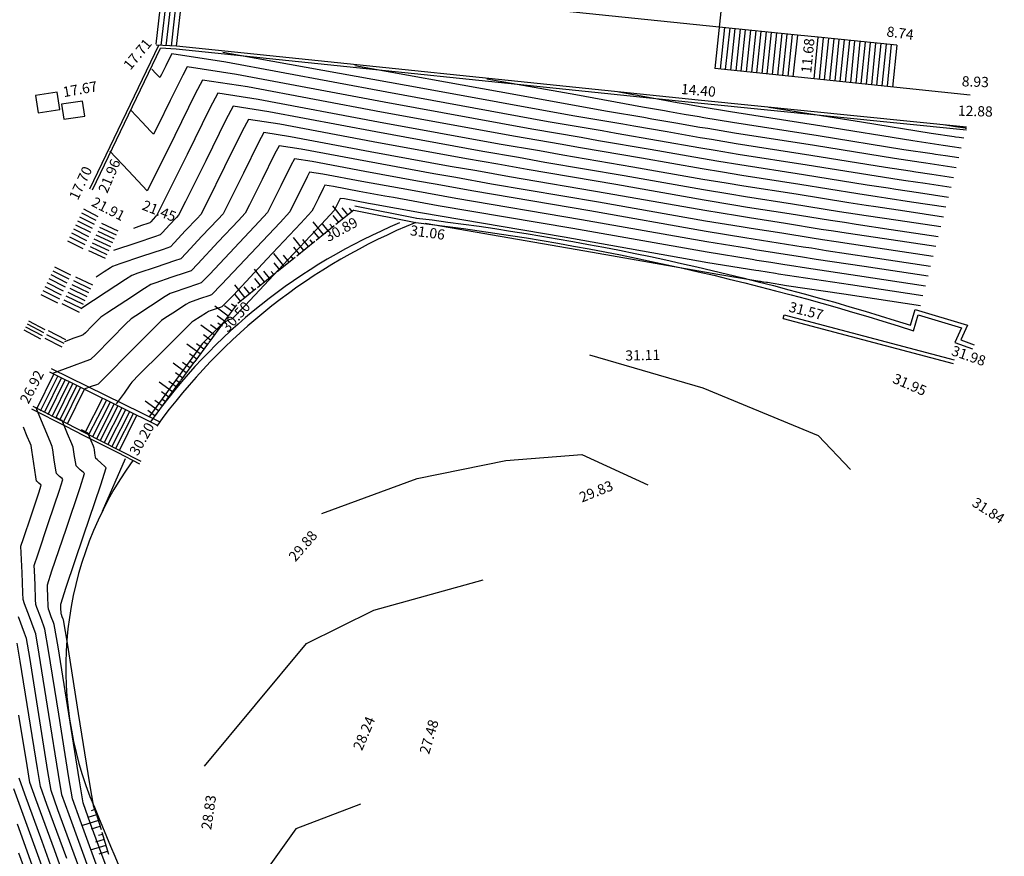
# Model space of a CAD drawing. Units: feet. Extents: x 546848 to 547528, y 4796596 to 4797622.
# Drawn here: x 547168 to 547236, y 4796929 to 4796987 of the extents above; entities that cross this region are included whole.
import ezdxf

# ---------------------------------------------------------------- set-up
doc = ezdxf.new("R2010")
doc.units = ezdxf.units.FT
doc.header["$MEASUREMENT"] = 0
doc.layers.get('0').update_dxf_attribs({"linetype": 'CONTINUOUS'})
doc.layers.add('700', color=7, linetype='CONTINUOUS')
doc.styles.add('ROMANS', font='times.ttf')

# ---------------------------------------------------------------- blocks, each defined once
blk = doc.blocks.new('SW')
for points in [[(0, -0.0003), (0.125, -0.0003)], [(0.0129, -0.0003), (0.0129, -0.0226)], [(0.0423, -0.0003), (0.0423, -0.049)], [(0.0754, -0.0003), (0.0754, -0.0891)], [(0.1075, -0.0488), (0.1075, -0.0003)]]:
    blk.add_lwpolyline(points)

msp = doc.modelspace()

# ---------------------------------------------------------------- linework, layer by layer
at = {"layer": '700'}
for p, q in [((547177.387, 4796984.912), (547177.816, 4796988.668)), ((547177.727, 4796984.822), (547178.161, 4796988.628)), ((547178.074, 4796984.8), (547178.506, 4796988.589)), ((547178.421, 4796984.777), (547178.852, 4796988.55)), ((547178.768, 4796984.755), (547179.197, 4796988.51)), ((547215.977, 4796986.06), (547195.763, 4796988.158)), ((547216.091, 4796987.144), (547215.681, 4796983.235)), ((547216.336, 4796986.044), (547216.038, 4796983.198)), ((547216.693, 4796986.006), (547216.395, 4796983.16)), ((547217.05, 4796985.969), (547216.752, 4796983.123)), ((547217.407, 4796985.932), (547217.109, 4796983.086)), ((547217.764, 4796985.894), (547217.465, 4796983.048)), ((547218.12, 4796985.857), (547217.822, 4796983.011)), ((547218.477, 4796985.82), (547218.179, 4796982.974)), ((547218.834, 4796985.782), (547218.536, 4796982.936)), ((547219.191, 4796985.745), (547218.892, 4796982.899)), ((547219.547, 4796985.707), (547219.249, 4796982.861)), ((547219.904, 4796985.67), (547219.606, 4796982.824)), ((547220.261, 4796985.633), (547219.963, 4796982.787)), ((547220.618, 4796985.595), (547220.319, 4796982.749)), ((547220.974, 4796985.558), (547220.676, 4796982.712)), ((547221.331, 4796985.52), (547221.033, 4796982.674)), ((547222.481, 4796982.523), (547222.769, 4796985.375)), ((547222.84, 4796982.487), (547223.128, 4796985.339)), ((547223.199, 4796982.45), (547223.487, 4796985.303)), ((547223.558, 4796982.414), (547223.846, 4796985.267)), ((547223.917, 4796982.378), (547224.205, 4796985.231)), ((547224.276, 4796982.342), (547224.564, 4796985.194)), ((547172.831, 4796974.993), (547177.561, 4796984.833)), ((547173.011, 4796974.907), (547177.683, 4796984.625)), ((547178.768, 4796984.755), (547177.381, 4796984.844)), ((547178.755, 4796984.555), (547177.683, 4796984.625)), ((547214.502, 4796980.857), (547178.748, 4796984.556)), ((547214.523, 4796981.056), (547178.768, 4796984.755)), ((547224.635, 4796982.306), (547224.922, 4796985.158)), ((547224.994, 4796982.269), (547225.281, 4796985.122)), ((547225.353, 4796982.233), (547225.64, 4796985.086)), ((547225.712, 4796982.197), (547225.999, 4796985.05)), ((547226.07, 4796982.161), (547226.358, 4796985.013)), ((547226.429, 4796982.125), (547226.717, 4796984.977)), ((547226.788, 4796982.088), (547227.076, 4796984.941)), ((547227.147, 4796982.052), (547227.435, 4796984.905)), ((547227.506, 4796982.016), (547227.794, 4796984.869)), ((547228.153, 4796984.833), (547227.852, 4796981.96)), ((547178.343, 4796984.044, 19), (547178.041, 4796983.428, 19)), ((547178.45, 4796984.246, 19), (547178.343, 4796984.044, 19)), ((547182.153, 4796983.676, 19), (547178.45, 4796984.246, 19)), ((547177.357, 4796982.902, 19), (547177.082, 4796983.194, 19)), ((547178.041, 4796983.428, 19), (547177.738, 4796982.812, 19)), ((547179.5, 4796983.345, 20), (547179.198, 4796982.775, 20)), ((547182.892, 4796982.823, 20), (547179.5, 4796983.345, 20)), ((547193.196, 4796981.601, 19), (547182.153, 4796983.676, 19)), ((547177.561, 4796982.681, 19), (547177.357, 4796982.902, 19)), ((547177.632, 4796982.61, 19), (547177.561, 4796982.681, 19)), ((547177.738, 4796982.812, 19), (547177.632, 4796982.61, 19)), ((547179.198, 4796982.775, 20), (547178.347, 4796981.039, 20)), ((547193.006, 4796980.922, 20), (547182.892, 4796982.823, 20)), ((547180.55, 4796982.443, 21), (547180.052, 4796981.507, 21)), ((547183.63, 4796981.969, 21), (547180.55, 4796982.443, 21)), ((547192.816, 4796980.243, 21), (547183.63, 4796981.969, 21)), ((547170.591, 4796981.615), (547169.109, 4796981.383)), ((547169.109, 4796981.383), (547169.295, 4796980.195)), ((547170.777, 4796980.427), (547170.591, 4796981.615)), ((547180.052, 4796981.507, 21), (547178.653, 4796978.65, 21)), ((547181.6, 4796981.542, 22), (547181.049, 4796980.504, 22)), ((547184.369, 4796981.116, 22), (547181.6, 4796981.542, 22)), ((547192.626, 4796979.564, 22), (547184.369, 4796981.116, 22)), ((547204.249, 4796979.579, 19), (547193.196, 4796981.601, 19)), ((547172.332, 4796981.001), (547170.896, 4796980.798)), ((547170.896, 4796980.798), (547171.042, 4796979.758)), ((547172.478, 4796979.961), (547172.332, 4796981.001)), ((547178.347, 4796981.039, 20), (547177.493, 4796979.304, 20)), ((547181.049, 4796980.504, 22), (547179.498, 4796977.339, 22)), ((547182.65, 4796980.641, 23), (547182.161, 4796979.72, 23)), ((547185.107, 4796980.262, 23), (547182.65, 4796980.641, 23)), ((547203.13, 4796979.07, 20), (547193.006, 4796980.922, 20)), ((547232.918, 4796979.008), (547214.502, 4796980.857)), ((547232.938, 4796979.207), (547214.523, 4796981.056)), ((547169.295, 4796980.195), (547170.777, 4796980.427)), ((547171.042, 4796979.758), (547172.478, 4796979.961)), ((547176.419, 4796979.557, 20), (547175.644, 4796980.381, 20)), ((547192.436, 4796978.885, 23), (547185.107, 4796980.262, 23)), ((547202.01, 4796978.562, 21), (547192.816, 4796980.243, 21)), ((547176.996, 4796978.935, 20), (547176.419, 4796979.557, 20)), ((547177.493, 4796979.304, 20), (547177.193, 4796978.733, 20)), ((547182.161, 4796979.72, 23), (547180.784, 4796976.911, 23)), ((547183.7, 4796979.739, 24), (547183.273, 4796978.935, 24)), ((547185.846, 4796979.409, 24), (547183.7, 4796979.739, 24)), ((547192.245, 4796978.207, 24), (547185.846, 4796979.409, 24)), ((547200.89, 4796978.053, 22), (547192.626, 4796979.564, 22)), ((547207.943, 4796978.956, 19), (547204.249, 4796979.579, 19)), ((547177.193, 4796978.733, 20), (547176.996, 4796978.935, 20)), ((547178.653, 4796978.65, 21), (547177.249, 4796975.795, 21)), ((547183.273, 4796978.935, 24), (547182.071, 4796976.482, 24)), ((547184.75, 4796978.838, 25), (547184.385, 4796978.15, 25)), ((547186.585, 4796978.555, 25), (547184.75, 4796978.838, 25)), ((547192.055, 4796977.528, 25), (547186.585, 4796978.555, 25)), ((547199.77, 4796977.544, 23), (547192.436, 4796978.885, 23)), ((547205.082, 4796978.043, 21), (547202.01, 4796978.562, 21)), ((547206.512, 4796978.5, 20), (547203.13, 4796979.07, 20)), ((547207.69, 4796978.283, 20), (547206.512, 4796978.5, 20)), ((547208.91, 4796978.778, 19), (547207.943, 4796978.956, 19)), ((547211.819, 4796978.285, 19), (547208.91, 4796978.778, 19)), ((547184.385, 4796978.15, 25), (547183.357, 4796976.053, 25)), ((547185.8, 4796977.936, 26), (547185.497, 4796977.366, 26)), ((547187.323, 4796977.702, 26), (547185.8, 4796977.936, 26)), ((547198.65, 4796977.035, 24), (547192.245, 4796978.207, 24)), ((547203.651, 4796977.587, 22), (547200.89, 4796978.053, 22)), ((547206.47, 4796977.788, 21), (547205.082, 4796978.043, 21)), ((547210.643, 4796977.081, 21), (547206.47, 4796977.788, 21)), ((547211.231, 4796977.683, 20), (547207.69, 4796978.283, 20)), ((547214.724, 4796977.772, 19), (547211.819, 4796978.285, 19)), ((547215.694, 4796977.615, 19), (547214.724, 4796977.772, 19)), ((547175.481, 4796976.212, 21), (547174.207, 4796977.567, 21)), ((547179.498, 4796977.339, 22), (547177.931, 4796974.182, 22)), ((547185.497, 4796977.366, 26), (547184.644, 4796975.625, 26)), ((547191.865, 4796976.849, 26), (547187.323, 4796977.702, 26)), ((547197.531, 4796976.526, 25), (547192.055, 4796977.528, 25)), ((547202.221, 4796977.13, 23), (547199.77, 4796977.544, 23)), ((547204.029, 4796976.798, 23), (547202.221, 4796977.13, 23)), ((547205.249, 4796977.293, 22), (547203.651, 4796977.587, 22)), ((547210.055, 4796976.479, 22), (547205.249, 4796977.293, 22)), ((547214.811, 4796976.345, 21), (547210.643, 4796977.081, 21)), ((547214.767, 4796977.059, 20), (547211.231, 4796977.683, 20)), ((547217.27, 4796977.348, 19), (547215.694, 4796977.615, 19)), ((547222.009, 4796976.612, 19), (547217.27, 4796977.348, 19)), ((547180.784, 4796976.911, 23), (547179.394, 4796974.109, 23)), ((547182.071, 4796976.482, 24), (547180.856, 4796974.035, 24)), ((547186.609, 4796976.581, 27), (547185.93, 4796975.196, 27)), ((547186.85, 4796977.035, 27), (547186.609, 4796976.581, 27)), ((547188.062, 4796976.849, 27), (547186.85, 4796977.035, 27)), ((547191.675, 4796976.17, 27), (547188.062, 4796976.849, 27)), ((547196.411, 4796976.017, 26), (547191.865, 4796976.849, 26)), ((547199.36, 4796976.217, 25), (547197.531, 4796976.526, 25)), ((547200.791, 4796976.674, 24), (547198.65, 4796977.035, 24)), ((547202.809, 4796976.303, 24), (547200.791, 4796976.674, 24)), ((547209.467, 4796975.876, 23), (547204.029, 4796976.798, 23)), ((547214.855, 4796975.631, 22), (547210.055, 4796976.479, 22)), ((547215.949, 4796976.867, 20), (547214.767, 4796977.059, 20)), ((547217.399, 4796976.621, 20), (547215.949, 4796976.867, 20)), ((547221.759, 4796975.944, 20), (547217.399, 4796976.621, 20)), ((547226.742, 4796975.843, 19), (547222.009, 4796976.612, 19)), ((547176.43, 4796975.189, 21), (547175.481, 4796976.212, 21)), ((547177.249, 4796975.795, 21), (547176.755, 4796974.857, 21)), ((547183.357, 4796976.053, 25), (547182.319, 4796973.962, 25)), ((547187.721, 4796975.796, 28), (547187.217, 4796974.767, 28)), ((547187.9, 4796976.134, 28), (547187.721, 4796975.796, 28)), ((547188.8, 4796975.995, 28), (547187.9, 4796976.134, 28)), ((547191.485, 4796975.491, 28), (547188.8, 4796975.995, 28)), ((547195.291, 4796975.508, 27), (547191.675, 4796976.17, 27)), ((547197.93, 4796975.761, 26), (547196.411, 4796976.017, 26)), ((547200.369, 4796975.313, 26), (547197.93, 4796975.761, 26)), ((547201.589, 4796975.808, 25), (547199.36, 4796976.217, 25)), ((547208.291, 4796974.672, 25), (547201.589, 4796975.808, 25)), ((547208.879, 4796975.274, 24), (547202.809, 4796976.303, 24)), ((547214.899, 4796974.917, 23), (547209.467, 4796975.876, 23)), ((547216.204, 4796976.119, 21), (547214.811, 4796976.345, 21)), ((547217.528, 4796975.894, 21), (547216.204, 4796976.119, 21)), ((547221.51, 4796975.276, 21), (547217.528, 4796975.894, 21)), ((547226.114, 4796975.237, 20), (547221.759, 4796975.944, 20)), ((547228.323, 4796975.609, 19), (547226.742, 4796975.843, 19)), ((547176.755, 4796974.857, 21), (547176.43, 4796975.189, 21)), ((547184.644, 4796975.625, 26), (547183.782, 4796973.888, 26)), ((547185.93, 4796975.196, 27), (547185.245, 4796973.815, 27)), ((547188.95, 4796975.232, 29), (547188.833, 4796975.012, 29)), ((547189.539, 4796975.142, 29), (547188.95, 4796975.232, 29)), ((547191.294, 4796974.812, 29), (547189.539, 4796975.142, 29)), ((547194.171, 4796974.999, 28), (547191.485, 4796975.491, 28)), ((547196.499, 4796975.304, 27), (547195.291, 4796975.508, 27)), ((547199.149, 4796974.818, 27), (547196.499, 4796975.304, 27)), ((547207.704, 4796974.069, 26), (547200.369, 4796975.313, 26)), ((547214.942, 4796974.203, 24), (547208.879, 4796975.274, 24)), ((547216.459, 4796975.37, 22), (547214.855, 4796975.631, 22)), ((547217.657, 4796975.167, 22), (547216.459, 4796975.37, 22)), ((547221.26, 4796974.608, 22), (547217.657, 4796975.167, 22)), ((547225.487, 4796974.63, 21), (547221.51, 4796975.276, 21)), ((547227.569, 4796975.021, 20), (547226.114, 4796975.237, 20)), ((547228.766, 4796975.537, 19), (547228.323, 4796975.609, 19)), ((547230.095, 4796975.341, 19), (547228.766, 4796975.537, 19)), ((547231.867, 4796975.073, 19), (547230.095, 4796975.341, 19)), ((547187.217, 4796974.767, 28), (547186.708, 4796973.741, 28)), ((547188.833, 4796975.012, 29), (547188.503, 4796974.339, 29)), ((547193.051, 4796974.49, 29), (547191.294, 4796974.812, 29)), ((547193.638, 4796974.391, 29), (547193.051, 4796974.49, 29)), ((547196.708, 4796973.827, 29), (547193.638, 4796974.391, 29)), ((547195.069, 4796974.848, 28), (547194.171, 4796974.999, 28)), ((547197.928, 4796974.323, 28), (547195.069, 4796974.848, 28)), ((547207.116, 4796973.467, 27), (547199.149, 4796974.818, 27)), ((547214.986, 4796973.489, 25), (547208.291, 4796974.672, 25)), ((547216.713, 4796974.622, 23), (547214.899, 4796974.917, 23)), ((547217.786, 4796974.441, 23), (547216.713, 4796974.622, 23)), ((547221.01, 4796973.94, 23), (547217.786, 4796974.441, 23)), ((547224.859, 4796974.024, 22), (547221.26, 4796974.608, 22)), ((547226.815, 4796974.433, 21), (547225.487, 4796974.63, 21)), ((547227.402, 4796974.338, 21), (547226.815, 4796974.433, 21)), ((547228.084, 4796974.938, 20), (547227.569, 4796975.021, 20)), ((547229.631, 4796974.709, 20), (547228.084, 4796974.938, 20)), ((547231.692, 4796974.397, 20), (547229.631, 4796974.709, 20)), ((547177.931, 4796974.182, 22), (547177.395, 4796973.136, 22)), ((547179.394, 4796974.109, 23), (547178.918, 4796973.181, 23)), ((547180.856, 4796974.035, 24), (547180.441, 4796973.225, 24)), ((547182.319, 4796973.962, 25), (547181.964, 4796973.269, 25)), ((547183.782, 4796973.888, 26), (547183.487, 4796973.313, 26)), ((547185.245, 4796973.815, 27), (547185.01, 4796973.357, 27)), ((547186.708, 4796973.741, 28), (547186.533, 4796973.401, 28)), ((547188.503, 4796974.339, 29), (547188.17, 4796973.668, 29)), ((547189.79, 4796973.91, 30), (547189.633, 4796973.594, 30)), ((547189.945, 4796974.227, 30), (547189.79, 4796973.91, 30)), ((547190, 4796974.331, 30), (547189.945, 4796974.227, 30)), ((547190.278, 4796974.288, 30), (547190, 4796974.331, 30)), ((547191.104, 4796974.133, 30), (547190.278, 4796974.288, 30)), ((547191.932, 4796973.982, 30), (547191.104, 4796974.133, 30)), ((547192.208, 4796973.935, 30), (547191.932, 4796973.982, 30)), ((547195.488, 4796973.332, 30), (547192.208, 4796973.935, 30)), ((547205.94, 4796972.263, 29), (547196.708, 4796973.827, 29)), ((547206.528, 4796972.865, 28), (547197.928, 4796974.323, 28)), ((547215.03, 4796972.776, 26), (547207.704, 4796974.069, 26)), ((547216.968, 4796973.874, 24), (547214.942, 4796974.203, 24)), ((547217.915, 4796973.714, 24), (547216.968, 4796973.874, 24)), ((547220.761, 4796973.272, 24), (547217.915, 4796973.714, 24)), ((547224.231, 4796973.417, 23), (547221.01, 4796973.94, 23)), ((547226.061, 4796973.845, 22), (547224.859, 4796974.024, 22)), ((547226.72, 4796973.739, 22), (547226.061, 4796973.845, 22)), ((547228.702, 4796973.446, 22), (547226.72, 4796973.739, 22)), ((547229.166, 4796974.078, 21), (547227.402, 4796974.338, 21)), ((547231.517, 4796973.722, 21), (547229.166, 4796974.078, 21)), ((547173.146, 4796972.535), (547172.14, 4796973.036)), ((547173.275, 4796972.812), (547172.276, 4796973.309)), ((547173.396, 4796973.071), (547172.409, 4796973.584)), ((547177.34, 4796973.076, 22), (547177.171, 4796972.898, 22)), ((547177.395, 4796973.136, 22), (547177.34, 4796973.076, 22)), ((547178.918, 4796973.181, 23), (547178.762, 4796973.011, 23)), ((547180.441, 4796973.225, 24), (547180.183, 4796972.946, 24)), ((547181.964, 4796973.269, 25), (547181.605, 4796972.88, 25)), ((547183.487, 4796973.313, 26), (547183.027, 4796972.815, 26)), ((547185.01, 4796973.357, 27), (547184.449, 4796972.75, 27)), ((547186.533, 4796973.401, 28), (547185.871, 4796972.684, 28)), ((547188.056, 4796973.445, 29), (547187.292, 4796972.619, 29)), ((547188.17, 4796973.668, 29), (547188.056, 4796973.445, 29)), ((547189.579, 4796973.489, 30), (547188.714, 4796972.554, 30)), ((547189.633, 4796973.594, 30), (547189.579, 4796973.489, 30)), ((547205.352, 4796971.66, 30), (547195.488, 4796973.332, 30)), ((547215.073, 4796972.062, 27), (547207.116, 4796973.467, 27)), ((547217.223, 4796973.126, 25), (547214.986, 4796973.489, 25)), ((547218.043, 4796972.987, 25), (547217.223, 4796973.126, 25)), ((547223.604, 4796972.81, 24), (547220.761, 4796973.272, 24)), ((547225.307, 4796973.257, 23), (547224.231, 4796973.417, 23)), ((547226.039, 4796973.139, 23), (547225.307, 4796973.257, 23)), ((547228.237, 4796972.814, 23), (547226.039, 4796973.139, 23)), ((547231.342, 4796973.046, 22), (547228.702, 4796973.446, 22)), ((547172.888, 4796971.981), (547171.868, 4796972.489)), ((547173.017, 4796972.258), (547172.004, 4796972.762)), ((547173.497, 4796972.355), (547174.628, 4796971.828)), ((547173.625, 4796972.62), (547174.753, 4796972.096)), ((547176.38, 4796972.467, 22), (547175.814, 4796972.274, 22)), ((547176.805, 4796972.609, 22), (547176.38, 4796972.467, 22)), ((547176.946, 4796972.659, 22), (547176.805, 4796972.609, 22)), ((547177.003, 4796972.718, 22), (547176.946, 4796972.659, 22)), ((547177.171, 4796972.898, 22), (547177.003, 4796972.718, 22)), ((547178.285, 4796972.508, 23), (547177.812, 4796972.001, 23)), ((547178.762, 4796973.011, 23), (547178.285, 4796972.508, 23)), ((547180.183, 4796972.946, 24), (547179.399, 4796972.118, 24)), ((547181.605, 4796972.88, 25), (547180.513, 4796971.729, 25)), ((547183.027, 4796972.815, 26), (547181.627, 4796971.339, 26)), ((547184.449, 4796972.75, 27), (547182.741, 4796970.949, 27)), ((547185.871, 4796972.684, 28), (547183.856, 4796970.56, 28)), ((547187.292, 4796972.619, 29), (547184.97, 4796970.17, 29)), ((547188.714, 4796972.554, 30), (547186.084, 4796969.78, 30)), ((547215.117, 4796971.348, 28), (547206.528, 4796972.865, 28)), ((547217.477, 4796972.378, 26), (547215.03, 4796972.776, 26)), ((547218.172, 4796972.26, 26), (547217.477, 4796972.378, 26)), ((547220.511, 4796972.604, 25), (547218.043, 4796972.987, 25)), ((547222.976, 4796972.204, 25), (547220.511, 4796972.604, 25)), ((547224.553, 4796972.67, 24), (547223.604, 4796972.81, 24)), ((547225.357, 4796972.539, 24), (547224.553, 4796972.67, 24)), ((547227.773, 4796972.182, 24), (547225.357, 4796972.539, 24)), ((547231.167, 4796972.371, 23), (547228.237, 4796972.814, 23)), ((547172.501, 4796971.15), (547171.46, 4796971.668)), ((547172.63, 4796971.427), (547171.596, 4796971.942)), ((547172.759, 4796971.704), (547171.732, 4796972.215)), ((547173.242, 4796971.823), (547174.379, 4796971.294)), ((547173.37, 4796972.089), (547174.504, 4796971.561)), ((547177.255, 4796971.693, 23), (547176.056, 4796971.293, 23)), ((547177.651, 4796971.836, 23), (547177.255, 4796971.693, 23)), ((547177.812, 4796972.001, 23), (547177.651, 4796971.836, 23)), ((547179.399, 4796972.118, 24), (547178.622, 4796971.284, 24)), ((547180.513, 4796971.729, 25), (547179.431, 4796970.567, 25)), ((547215.161, 4796970.634, 29), (547205.94, 4796972.263, 29)), ((547217.732, 4796971.63, 27), (547215.073, 4796972.062, 27)), ((547220.261, 4796971.936, 26), (547218.172, 4796972.26, 26)), ((547222.348, 4796971.597, 26), (547220.261, 4796971.936, 26)), ((547223.799, 4796972.082, 25), (547222.976, 4796972.204, 25)), ((547224.675, 4796971.94, 25), (547223.799, 4796972.082, 25)), ((547227.308, 4796971.551, 25), (547224.675, 4796971.94, 25)), ((547230.992, 4796971.695, 24), (547227.773, 4796972.182, 24)), ((547172.372, 4796970.873), (547171.324, 4796971.395)), ((547172.859, 4796971.026), (547174.006, 4796970.492)), ((547172.987, 4796971.291), (547174.131, 4796970.759)), ((547173.114, 4796971.557), (547174.255, 4796971.026)), ((547176.056, 4796971.293, 23), (547174.461, 4796970.75, 23)), ((547178.356, 4796971.012, 24), (547177.863, 4796970.835, 24)), ((547178.622, 4796971.284, 24), (547178.356, 4796971.012, 24)), ((547181.627, 4796971.339, 26), (547180.241, 4796969.85, 26)), ((547215.204, 4796969.92, 30), (547205.352, 4796971.66, 30)), ((547217.987, 4796970.882, 28), (547215.117, 4796971.348, 28)), ((547218.301, 4796971.534, 27), (547217.732, 4796971.63, 27)), ((547220.012, 4796971.268, 27), (547218.301, 4796971.534, 27)), ((547221.721, 4796970.99, 27), (547220.012, 4796971.268, 27)), ((547222.291, 4796970.906, 27), (547221.721, 4796970.99, 27)), ((547223.045, 4796971.494, 26), (547222.348, 4796971.597, 26)), ((547223.994, 4796971.34, 26), (547223.045, 4796971.494, 26)), ((547226.844, 4796970.919, 26), (547223.994, 4796971.34, 26)), ((547230.817, 4796971.02, 25), (547227.308, 4796971.551, 25)), ((547172.731, 4796970.76), (547173.882, 4796970.225)), ((547176.373, 4796970.337, 24), (547174.883, 4796969.835, 24)), ((547177.863, 4796970.835, 24), (547176.373, 4796970.337, 24)), ((547179.431, 4796970.567, 25), (547179.062, 4796970.189, 25)), ((547182.741, 4796970.949, 27), (547181.05, 4796969.133, 27)), ((547183.856, 4796970.56, 28), (547181.86, 4796968.417, 28)), ((547218.242, 4796970.134, 29), (547215.161, 4796970.634, 29)), ((547218.43, 4796970.807, 28), (547217.987, 4796970.882, 28)), ((547219.762, 4796970.6, 28), (547218.43, 4796970.807, 28)), ((547221.093, 4796970.384, 28), (547219.762, 4796970.6, 28)), ((547221.537, 4796970.318, 28), (547221.093, 4796970.384, 28)), ((547222.63, 4796970.141, 28), (547221.537, 4796970.318, 28)), ((547223.312, 4796970.741, 27), (547222.291, 4796970.906, 27)), ((547226.379, 4796970.287, 27), (547223.312, 4796970.741, 27)), ((547230.642, 4796970.344, 26), (547226.844, 4796970.919, 26)), ((547174.389, 4796969.662, 24), (547174.247, 4796969.571, 24)), ((547174.883, 4796969.835, 24), (547174.389, 4796969.662, 24)), ((547178.645, 4796970.038, 25), (547177.383, 4796969.617, 25)), ((547179.062, 4796970.189, 25), (547178.645, 4796970.038, 25)), ((547180.241, 4796969.85, 26), (547179.767, 4796969.365, 26)), ((547184.97, 4796970.17, 29), (547182.669, 4796967.7, 29)), ((547186.084, 4796969.78, 30), (547183.479, 4796966.983, 30)), ((547218.496, 4796969.386, 30), (547215.204, 4796969.92, 30)), ((547218.559, 4796970.08, 29), (547218.242, 4796970.134, 29)), ((547219.513, 4796969.932, 29), (547218.559, 4796970.08, 29)), ((547220.465, 4796969.777, 29), (547219.513, 4796969.932, 29)), ((547220.784, 4796969.73, 29), (547220.465, 4796969.777, 29)), ((547221.948, 4796969.541, 29), (547220.784, 4796969.73, 29)), ((547225.915, 4796969.656, 28), (547222.63, 4796970.141, 28)), ((547230.292, 4796968.993, 28), (547225.915, 4796969.656, 28)), ((547230.467, 4796969.669, 27), (547226.379, 4796970.287, 27)), ((547171.279, 4796968.526), (547170.171, 4796969.077)), ((547171.407, 4796968.8), (547170.306, 4796969.347)), ((547171.534, 4796969.074), (547170.44, 4796969.618)), ((547173.823, 4796969.292, 24), (547173.257, 4796968.922, 24)), ((547174.247, 4796969.571, 24), (547173.823, 4796969.292, 24)), ((547175.705, 4796969.046, 25), (547175.266, 4796968.765, 25)), ((547176.123, 4796969.193, 25), (547175.705, 4796969.046, 25)), ((547177.383, 4796969.617, 25), (547176.123, 4796969.193, 25)), ((547179.426, 4796969.242, 26), (547178.394, 4796968.898, 26)), ((547179.767, 4796969.365, 26), (547179.426, 4796969.242, 26)), ((547181.05, 4796969.133, 27), (547180.472, 4796968.542, 27)), ((547218.688, 4796969.353, 30), (547218.496, 4796969.386, 30)), ((547219.263, 4796969.264, 30), (547218.688, 4796969.353, 30)), ((547219.838, 4796969.171, 30), (547219.263, 4796969.264, 30)), ((547220.03, 4796969.142, 30), (547219.838, 4796969.171, 30)), ((547221.267, 4796968.942, 30), (547220.03, 4796969.142, 30)), ((547225.45, 4796969.024, 29), (547221.948, 4796969.541, 29)), ((547230.117, 4796968.318, 29), (547225.45, 4796969.024, 29)), ((547171.024, 4796967.978), (547169.902, 4796968.535)), ((547171.151, 4796968.252), (547170.037, 4796968.806)), ((547171.585, 4796968.432), (547172.749, 4796967.87)), ((547171.721, 4796968.695), (547172.877, 4796968.136)), ((547171.856, 4796968.958), (547173.006, 4796968.402)), ((547175.266, 4796968.765, 25), (547173.96, 4796967.906, 25)), ((547177.02, 4796968.43, 26), (547176.587, 4796968.153, 26)), ((547177.363, 4796968.55, 26), (547177.02, 4796968.43, 26)), ((547178.394, 4796968.898, 26), (547177.363, 4796968.55, 26)), ((547180.207, 4796968.446, 27), (547179.404, 4796968.178, 27)), ((547180.472, 4796968.542, 27), (547180.207, 4796968.446, 27)), ((547181.86, 4796968.417, 28), (547181.178, 4796967.718, 28)), ((547224.986, 4796968.392, 30), (547221.267, 4796968.942, 30)), ((547229.942, 4796967.642, 30), (547224.986, 4796968.392, 30)), ((547170.641, 4796967.156), (547169.499, 4796967.724)), ((547170.769, 4796967.43), (547169.633, 4796967.994)), ((547170.896, 4796967.704), (547169.768, 4796968.265)), ((547171.177, 4796967.643), (547172.362, 4796967.07)), ((547171.313, 4796967.906), (547172.491, 4796967.337)), ((547171.449, 4796968.169), (547172.62, 4796967.603)), ((547173.96, 4796967.906, 25), (547172.216, 4796966.767, 25)), ((547176.587, 4796968.153, 26), (547175.299, 4796967.306, 26)), ((547178.336, 4796967.814, 27), (547177.999, 4796967.599, 27)), ((547178.602, 4796967.908, 27), (547178.336, 4796967.814, 27)), ((547179.404, 4796968.178, 27), (547178.602, 4796967.908, 27)), ((547180.988, 4796967.65, 28), (547180.415, 4796967.458, 28)), ((547181.178, 4796967.718, 28), (547180.988, 4796967.65, 28)), ((547182.669, 4796967.7, 29), (547181.883, 4796966.895, 29)), ((547170.906, 4796967.117), (547172.105, 4796966.537)), ((547171.042, 4796967.38), (547172.234, 4796966.804)), ((547175.299, 4796967.306, 26), (547174.006, 4796966.467, 26)), ((547176.997, 4796966.94, 27), (547175.991, 4796966.287, 27)), ((547177.999, 4796967.599, 27), (547176.997, 4796966.94, 27)), ((547179.411, 4796967.045, 28), (547178.696, 4796966.574, 28)), ((547179.652, 4796967.199, 28), (547179.411, 4796967.045, 28)), ((547179.842, 4796967.265, 28), (547179.652, 4796967.199, 28)), ((547180.415, 4796967.458, 28), (547179.842, 4796967.265, 28)), ((547183.479, 4796966.983, 30), (547182.588, 4796966.071, 30)), ((547174.006, 4796966.467, 26), (547173.578, 4796966.182, 26)), ((547175.991, 4796966.287, 27), (547175.659, 4796966.065, 27)), ((547178.696, 4796966.574, 28), (547177.977, 4796966.108, 28)), ((547180.823, 4796966.491, 29), (547180.394, 4796966.208, 29)), ((547180.968, 4796966.583, 29), (547180.823, 4796966.491, 29)), ((547181.082, 4796966.623, 29), (547180.968, 4796966.583, 29)), ((547181.425, 4796966.739, 29), (547181.082, 4796966.623, 29)), ((547181.769, 4796966.854, 29), (547181.425, 4796966.739, 29)), ((547181.883, 4796966.895, 29), (547181.769, 4796966.854, 29)), ((547220.354, 4796966.099), (547220.418, 4796966.341)), ((547220.418, 4796966.341), (547232.086, 4796963.261)), ((547168.525, 4796965.724), (547169.652, 4796965.125)), ((547168.633, 4796965.926), (547169.753, 4796965.331)), ((547173.426, 4796966.032, 26), (547172.974, 4796965.577, 26)), ((547173.578, 4796966.182, 26), (547173.426, 4796966.032, 26)), ((547175.308, 4796965.722, 27), (547174.271, 4796964.677, 27)), ((547175.659, 4796966.065, 27), (547175.308, 4796965.722, 27)), ((547177.739, 4796965.949, 28), (547177.191, 4796965.411, 28)), ((547177.977, 4796966.108, 28), (547177.739, 4796965.949, 28)), ((547179.82, 4796965.833, 29), (547179.302, 4796965.325, 29)), ((547179.963, 4796965.928, 29), (547179.82, 4796965.833, 29)), ((547180.394, 4796966.208, 29), (547179.963, 4796965.928, 29)), ((547181.901, 4796965.717, 30), (547181.728, 4796965.548, 30)), ((547181.948, 4796965.749, 30), (547181.901, 4796965.717, 30)), ((547182.092, 4796965.842, 30), (547181.948, 4796965.749, 30)), ((547182.235, 4796965.936, 30), (547182.092, 4796965.842, 30)), ((547182.283, 4796965.967, 30), (547182.235, 4796965.936, 30)), ((547182.321, 4796965.981, 30), (547182.283, 4796965.967, 30)), ((547182.436, 4796966.019, 30), (547182.321, 4796965.981, 30)), ((547182.55, 4796966.057, 30), (547182.436, 4796966.019, 30)), ((547182.588, 4796966.071, 30), (547182.55, 4796966.057, 30)), ((547220.354, 4796966.099), (547232.022, 4796963.019)), ((547168.31, 4796965.32), (547169.457, 4796964.71)), ((547168.418, 4796965.522), (547169.551, 4796964.919)), ((547169.857, 4796964.997), (547171.043, 4796964.405)), ((547169.97, 4796965.261), (547171.171, 4796964.66)), ((547172.371, 4796964.973, 26), (547172.212, 4796964.911, 26)), ((547172.524, 4796965.121, 26), (547172.371, 4796964.973, 26)), ((547172.974, 4796965.577, 26), (547172.524, 4796965.121, 26)), ((547177.191, 4796965.411, 28), (547175.567, 4796963.776, 28)), ((547179.302, 4796965.325, 29), (547177.768, 4796963.78, 29)), ((547181.217, 4796965.033, 30), (547180.702, 4796964.521, 30)), ((547181.728, 4796965.548, 30), (547181.217, 4796965.033, 30)), ((547169.744, 4796964.734), (547170.915, 4796964.149)), ((547171.73, 4796964.736, 26), (547171.09, 4796964.499, 26)), ((547172.212, 4796964.911, 26), (547171.73, 4796964.736, 26)), ((547174.271, 4796964.677, 27), (547173.236, 4796963.629, 27)), ((547180.533, 4796964.348, 30), (547180.07, 4796963.727, 30)), ((547180.702, 4796964.521, 30), (547180.533, 4796964.348, 30)), ((547173.236, 4796963.629, 27), (547172.883, 4796963.288, 27)), ((547175.567, 4796963.776, 28), (547173.948, 4796962.136, 28)), ((547177.768, 4796963.78, 29), (547176.223, 4796962.245, 29)), ((547180.07, 4796963.727, 30), (547178.707, 4796961.843, 30)), ((547172.559, 4796963.161, 27), (547171.577, 4796962.804, 27)), ((547172.883, 4796963.288, 27), (547172.559, 4796963.161, 27)), ((547169.191, 4796959.898), (547170.363, 4796962.277)), ((547170.055, 4796962.429), (547177.455, 4796958.785)), ((547170.172, 4796962.666), (547177.572, 4796959.022)), ((547171.577, 4796962.804, 27), (547170.272, 4796962.321, 27)), ((547176.223, 4796962.245, 29), (547175.715, 4796961.726, 29)), ((547169.453, 4796959.769), (547170.625, 4796962.148)), ((547169.716, 4796959.64), (547170.887, 4796962.019)), ((547169.978, 4796959.51), (547171.15, 4796961.89)), ((547170.241, 4796959.381), (547171.412, 4796961.76)), ((547170.503, 4796959.252), (547171.675, 4796961.631)), ((547173.276, 4796961.556, 28), (547172.916, 4796961.425, 28)), ((547173.395, 4796961.602, 28), (547173.276, 4796961.556, 28)), ((547173.948, 4796962.136, 28), (547173.395, 4796961.602, 28)), ((547175.579, 4796961.542, 29), (547175.175, 4796960.985, 29)), ((547175.715, 4796961.726, 29), (547175.579, 4796961.542, 29)), ((547178.707, 4796961.843, 30), (547176.881, 4796959.339, 30)), ((547170.765, 4796959.123), (547171.937, 4796961.502)), ((547171.028, 4796958.993), (547172.199, 4796961.373)), ((547171.29, 4796958.864), (547172.462, 4796961.244)), ((547172.916, 4796961.425, 28), (547172.437, 4796961.248, 28)), ((547175.175, 4796960.985, 29), (547174.635, 4796960.244, 29)), ((547173.697, 4796960.635), (547172.485, 4796958.256)), ((547173.961, 4796960.501), (547172.748, 4796958.121)), ((547174.225, 4796960.366), (547173.012, 4796957.987)), ((547174.488, 4796960.232), (547173.276, 4796957.853)), ((547171.201, 4796958.69), (547168.856, 4796959.885)), ((547171.29, 4796958.864), (547168.944, 4796960.06)), ((547169.121, 4796959.975, 27), (547169.1, 4796959.986, 27)), ((547169.136, 4796959.966, 27), (547169.121, 4796959.975, 27)), ((547169.141, 4796959.963, 27), (547169.136, 4796959.966, 27)), ((547169.284, 4796959.635, 27), (547169.141, 4796959.963, 27)), ((547169.693, 4796958.642, 27), (547169.284, 4796959.635, 27)), ((547174.752, 4796960.098), (547173.539, 4796957.718)), ((547175.015, 4796959.963), (547173.803, 4796957.584)), ((547175.279, 4796959.829), (547174.066, 4796957.449)), ((547175.543, 4796959.695), (547174.33, 4796957.315)), ((547175.806, 4796959.56), (547174.594, 4796957.181)), ((547170.72, 4796959.201, 28), (547170.516, 4796959.314, 28)), ((547170.874, 4796959.118, 28), (547170.72, 4796959.201, 28)), ((547170.925, 4796959.089, 28), (547170.874, 4796959.118, 28)), ((547171.024, 4796958.862, 28), (547170.925, 4796959.089, 28)), ((547171.306, 4796958.177, 28), (547171.024, 4796958.862, 28)), ((547172.485, 4796958.256), (547171.29, 4796958.864)), ((547174.857, 4796957.046), (547176.053, 4796959.475)), ((547168.54, 4796958.006, 26), (547168.277, 4796958.636, 26)), ((547170.111, 4796957.652, 27), (547169.693, 4796958.642, 27)), ((547172.396, 4796958.081), (547171.201, 4796958.69)), ((547171.594, 4796957.493, 28), (547171.306, 4796958.177, 28)), ((547172.479, 4796958.34, 29), (547172.25, 4796958.466, 29)), ((547172.652, 4796958.247, 29), (547172.479, 4796958.34, 29)), ((547174.857, 4796957.046), (547172.485, 4796958.256)), ((547172.709, 4796958.214, 29), (547172.652, 4796958.247, 29)), ((547172.763, 4796958.089, 29), (547172.709, 4796958.214, 29)), ((547168.739, 4796957.535, 26), (547168.54, 4796958.006, 26)), ((547168.804, 4796957.377, 26), (547168.739, 4796957.535, 26)), ((547170.245, 4796957.321, 27), (547170.111, 4796957.652, 27)), ((547171.687, 4796957.264, 28), (547171.594, 4796957.493, 28)), ((547174.768, 4796956.872), (547172.396, 4796958.081)), ((547172.919, 4796957.711, 29), (547172.763, 4796958.089, 29)), ((547173.078, 4796957.334, 29), (547172.919, 4796957.711, 29)), ((547168.854, 4796957.073, 26), (547168.804, 4796957.377, 26)), ((547168.993, 4796956.161, 26), (547168.854, 4796957.073, 26)), ((547170.284, 4796957.089, 27), (547170.245, 4796957.321, 27)), ((547170.39, 4796956.392, 27), (547170.284, 4796957.089, 27)), ((547171.714, 4796957.104, 28), (547171.687, 4796957.264, 28)), ((547171.787, 4796956.623, 28), (547171.714, 4796957.104, 28)), ((547173.129, 4796957.208, 29), (547173.078, 4796957.334, 29)), ((547173.144, 4796957.12, 29), (547173.129, 4796957.208, 29)), ((547173.184, 4796956.854, 29), (547173.144, 4796957.12, 29)), ((547173.224, 4796956.589, 29), (547173.184, 4796956.854, 29)), ((547176.267, 4796956.109), (547174.768, 4796956.872)), ((547176.355, 4796956.283), (547174.857, 4796957.046)), ((547169.13, 4796955.248, 26), (547168.993, 4796956.161, 26)), ((547170.495, 4796955.695, 27), (547170.39, 4796956.392, 27)), ((547171.859, 4796956.142, 28), (547171.787, 4796956.623, 28)), ((547171.887, 4796955.982, 28), (547171.859, 4796956.142, 28)), ((547173.239, 4796956.501, 29), (547173.224, 4796956.589, 29)), ((547173.327, 4796956.42, 29), (547173.239, 4796956.501, 29)), ((547173.596, 4796956.182, 29), (547173.327, 4796956.42, 29)), ((547173.865, 4796955.945, 29), (547173.596, 4796956.182, 29)), ((547175.242, 4796956.476), (547173.667, 4796952.863)), ((547170.535, 4796955.463, 27), (547170.495, 4796955.695, 27)), ((547171.959, 4796955.916, 28), (547171.887, 4796955.982, 28)), ((547172.178, 4796955.722, 28), (547171.959, 4796955.916, 28)), ((547172.397, 4796955.529, 28), (547172.178, 4796955.722, 28)), ((547172.469, 4796955.463, 28), (547172.397, 4796955.529, 28)), ((547173.586, 4796954.687, 29), (547173.952, 4796955.864, 29)), ((547173.952, 4796955.864, 29), (547173.865, 4796955.945, 29)), ((547169.182, 4796954.944, 26), (547169.13, 4796955.248, 26)), ((547169.222, 4796954.908, 26), (547169.182, 4796954.944, 26)), ((547169.342, 4796954.802, 26), (547169.222, 4796954.908, 26)), ((547169.462, 4796954.696, 26), (547169.342, 4796954.802, 26)), ((547170.59, 4796955.412, 27), (547170.535, 4796955.463, 27)), ((547170.76, 4796955.262, 27), (547170.59, 4796955.412, 27)), ((547170.754, 4796954.318, 27), (547170.985, 4796955.061, 27)), ((547170.93, 4796955.112, 27), (547170.76, 4796955.262, 27)), ((547170.985, 4796955.061, 27), (547170.93, 4796955.112, 27)), ((547172.17, 4796954.502, 28), (547172.469, 4796955.463, 28)), ((547168.804, 4796952.566, 26), (547169.338, 4796954.133, 26)), ((547169.338, 4796954.133, 26), (547169.502, 4796954.659, 26)), ((547169.502, 4796954.659, 26), (547169.462, 4796954.696, 26)), ((547170.001, 4796952.106, 27), (547170.754, 4796954.318, 27)), ((547171.198, 4796951.647, 28), (547172.17, 4796954.502, 28)), ((547172.394, 4796951.187, 29), (547173.586, 4796954.687, 29)), ((547168.276, 4796950.998, 26), (547168.804, 4796952.566, 26)), ((547169.256, 4796949.893, 27), (547170.001, 4796952.106, 27)), ((547170.235, 4796948.788, 28), (547171.198, 4796951.647, 28)), ((547168.107, 4796950.473, 26), (547168.276, 4796950.998, 26)), ((547171.215, 4796947.682, 29), (547172.394, 4796951.187, 29)), ((547168.121, 4796950.016, 26), (547168.107, 4796950.473, 26)), ((547168.182, 4796948.645, 26), (547168.121, 4796950.016, 26)), ((547169.017, 4796949.152, 27), (547169.256, 4796949.893, 27)), ((547169.027, 4796948.82, 27), (547169.017, 4796949.152, 27)), ((547169.071, 4796947.823, 27), (547169.027, 4796948.82, 27)), ((547169.926, 4796947.831, 28), (547170.235, 4796948.788, 28)), ((547168.233, 4796947.274, 26), (547168.182, 4796948.645, 26)), ((547192.31, 4796946.094), (547199.789, 4796948.175)), ((547169.109, 4796946.827, 27), (547169.071, 4796947.823, 27)), ((547169.933, 4796947.623, 28), (547169.926, 4796947.831, 28)), ((547169.96, 4796947.002, 28), (547169.933, 4796947.623, 28)), ((547170.836, 4796946.509, 29), (547171.215, 4796947.682, 29)), ((547168.256, 4796946.817, 26), (547168.233, 4796947.274, 26)), ((547168.361, 4796946.522, 26), (547168.256, 4796946.817, 26)), ((547169.125, 4796946.495, 27), (547169.109, 4796946.827, 27)), ((547169.984, 4796946.38, 28), (547169.96, 4796947.002, 28)), ((547168.688, 4796945.641, 26), (547168.361, 4796946.522, 26)), ((547169.202, 4796946.281, 27), (547169.125, 4796946.495, 27)), ((547169.439, 4796945.64, 27), (547169.202, 4796946.281, 27)), ((547169.994, 4796946.173, 28), (547169.984, 4796946.38, 28)), ((547170.042, 4796946.039, 28), (547169.994, 4796946.173, 28)), ((547170.19, 4796945.639, 28), (547170.042, 4796946.039, 28)), ((547170.839, 4796946.427, 29), (547170.836, 4796946.509, 29)), ((547170.85, 4796946.18, 29), (547170.839, 4796946.427, 29)), ((547170.859, 4796945.933, 29), (547170.85, 4796946.18, 29)), ((547187.685, 4796943.815), (547192.31, 4796946.094)), ((547168.352, 4796944.521, 25), (547167.937, 4796945.642, 25)), ((547169.014, 4796944.76, 26), (547168.688, 4796945.641, 26)), ((547169.676, 4796945, 27), (547169.439, 4796945.64, 27)), ((547170.338, 4796945.24, 28), (547170.19, 4796945.639, 28)), ((547170.863, 4796945.85, 29), (547170.859, 4796945.933, 29)), ((547170.882, 4796945.797, 29), (547170.863, 4796945.85, 29)), ((547170.941, 4796945.638, 29), (547170.882, 4796945.797, 29)), ((547171, 4796945.479, 29), (547170.941, 4796945.638, 29)), ((547171.019, 4796945.426, 29), (547171, 4796945.479, 29)), ((547171.296, 4796943.825, 29), (547171.019, 4796945.426, 29)), ((547169.119, 4796944.465, 26), (547169.014, 4796944.76, 26)), ((547169.752, 4796944.786, 27), (547169.676, 4796945, 27)), ((547170.003, 4796943.335, 27), (547169.752, 4796944.786, 27)), ((547170.385, 4796945.106, 28), (547170.338, 4796945.24, 28)), ((547170.649, 4796943.58, 28), (547170.385, 4796945.106, 28)), ((547168.486, 4796944.145, 25), (547168.352, 4796944.521, 25)), ((547168.711, 4796942.844, 25), (547168.486, 4796944.145, 25)), ((547169.357, 4796943.089, 26), (547169.119, 4796944.465, 26)), ((547168.065, 4796942.599, 24), (547167.853, 4796943.825, 24)), ((547170.7, 4796938.972, 27), (547170.003, 4796943.335, 27)), ((547171.382, 4796938.991, 28), (547170.649, 4796943.58, 28)), ((547172.064, 4796939.01, 29), (547171.296, 4796943.825, 29)), ((547180.683, 4796935.388), (547187.685, 4796943.815)), ((547169.335, 4796938.934, 25), (547168.711, 4796942.844, 25)), ((547170.018, 4796938.953, 26), (547169.357, 4796943.089, 26)), ((547168.653, 4796938.915, 24), (547168.065, 4796942.599, 24)), ((547168.523, 4796935.438, 23), (547167.971, 4796938.896, 23)), ((547169.241, 4796935.231, 24), (547168.653, 4796938.915, 24)), ((547169.96, 4796935.024, 25), (547169.335, 4796938.934, 25)), ((547170.678, 4796934.817, 26), (547170.018, 4796938.953, 26)), ((547171.396, 4796934.61, 27), (547170.7, 4796938.972, 27)), ((547172.115, 4796934.403, 28), (547171.382, 4796938.991, 28)), ((547172.833, 4796934.196, 29), (547172.064, 4796939.01, 29)), ((547168.722, 4796934.288, 23), (547168.523, 4796935.438, 23)), ((547169.453, 4796934.006, 24), (547169.241, 4796935.231, 24)), ((547168.373, 4796933.484, 22), (547167.991, 4796934.57, 22)), ((547170.185, 4796933.723, 25), (547169.96, 4796935.024, 25)), ((547170.916, 4796933.441, 26), (547170.678, 4796934.817, 26)), ((547171.647, 4796933.159, 27), (547171.396, 4796934.61, 27)), ((547169.131, 4796933.126, 23), (547168.722, 4796934.288, 23)), ((547169.889, 4796932.768, 24), (547169.453, 4796934.006, 24)), ((547172.379, 4796932.877, 28), (547172.115, 4796934.403, 28)), ((547173.11, 4796932.595, 29), (547172.833, 4796934.196, 29)), ((547168.72, 4796930.827, 21), (547167.615, 4796933.842, 21)), ((547169.562, 4796930.243, 22), (547168.373, 4796933.484, 22)), ((547170.647, 4796932.41, 25), (547170.185, 4796933.723, 25)), ((547171.405, 4796932.052, 26), (547170.916, 4796933.441, 26)), ((547170.403, 4796929.658, 23), (547169.131, 4796933.126, 23)), ((547171.244, 4796929.073, 24), (547169.889, 4796932.768, 24)), ((547172.163, 4796931.694, 27), (547171.647, 4796933.159, 27)), ((547172.88, 4796931.451, 28), (547172.379, 4796932.877, 28)), ((547173.129, 4796932.54, 29), (547173.11, 4796932.595, 29)), ((547173.189, 4796932.376, 29), (547173.129, 4796932.54, 29)), ((547172.085, 4796928.488, 25), (547170.647, 4796932.41, 25)), ((547172.926, 4796927.903, 26), (547171.405, 4796932.052, 26)), ((547173.248, 4796932.212, 29), (547173.189, 4796932.376, 29)), ((547173.269, 4796932.158, 29), (547173.248, 4796932.212, 29)), ((547173.291, 4796932.12, 29), (547173.269, 4796932.158, 29)), ((547173.361, 4796932.008, 29), (547173.291, 4796932.12, 29)), ((547173.454, 4796931.859, 29), (547173.361, 4796932.008, 29)), ((547168.883, 4796928.617, 20), (547167.879, 4796931.412, 20)), ((547173.768, 4796927.319, 27), (547172.163, 4796931.694, 27)), ((547174.441, 4796927.195, 28), (547172.88, 4796931.451, 28)), ((547169.806, 4796927.805, 21), (547168.72, 4796930.827, 21)), ((547170.729, 4796926.993, 22), (547169.562, 4796930.243, 22)), ((547168.279, 4796928.577, 19), (547167.96, 4796929.429, 19)), ((547171.652, 4796926.181, 23), (547170.403, 4796929.658, 23))]:
    msp.add_line(p, q, dxfattribs=at)
for points in [[(547221.331, 4796985.52), (547215.977, 4796986.06)], [(547222.769, 4796985.375), (547221.331, 4796985.52)], [(547228.153, 4796984.833), (547222.769, 4796985.375)], [(547233.172, 4796981.402), (547222.481, 4796982.523), (547215.681, 4796983.235)], [(547190.993, 4796973.823), (547195.243, 4796972.976)], [(547190.935, 4796973.529), (547195.184, 4796972.682)], [(547182.873, 4796967.036), (547181.934, 4796965.757)], [(547182.555, 4796966.603), (547182.057, 4796966.969)], [(547182.777, 4796966.905), (547182.549, 4796967.072)], [(547182.307, 4796966.264), (547181.398, 4796966.931)], [(547181.57, 4796966.3), (547182.066, 4796965.936)], [(547181.352, 4796964.964), (547180.443, 4796965.631)], [(547181.919, 4796965.736), (547180.98, 4796964.456)], [(547181.601, 4796965.302), (547181.102, 4796965.668)], [(547181.822, 4796965.604), (547181.594, 4796965.772)], [(547180.616, 4796964.999), (547181.111, 4796964.636)], [(547180.398, 4796963.663), (547179.489, 4796964.33)], [(547180.964, 4796964.435), (547180.025, 4796963.155)], [(547180.646, 4796964.002), (547180.148, 4796964.367)], [(547180.868, 4796964.304), (547180.64, 4796964.471)], [(547179.661, 4796963.699), (547180.157, 4796963.335)], [(547207.086, 4796963.609), (547214.854, 4796961.35), (547222.76, 4796958.081), (547224.983, 4796955.731)], [(547179.443, 4796962.362), (547178.534, 4796963.03)], [(547180.01, 4796963.135), (547179.071, 4796961.855)], [(547179.692, 4796962.701), (547179.193, 4796963.067)], [(547179.913, 4796963.003), (547179.685, 4796963.17)], [(547178.707, 4796962.398), (547179.202, 4796962.034)], [(547178.489, 4796961.062), (547177.58, 4796961.729)], [(547179.055, 4796961.834), (547178.116, 4796960.554)], [(547178.737, 4796961.4), (547178.239, 4796961.766)], [(547178.959, 4796961.702), (547178.731, 4796961.87)], [(547177.752, 4796961.097), (547178.248, 4796960.734)], [(547177.534, 4796959.761), (547176.625, 4796960.428)], [(547178.101, 4796960.533), (547177.162, 4796959.253)], [(547177.783, 4796960.1), (547177.284, 4796960.466)], [(547178.004, 4796960.402), (547177.776, 4796960.569)], [(547176.798, 4796959.797), (547177.293, 4796959.433)], [(547188.728, 4796952.722), (547195.27, 4796955.115), (547201.339, 4796956.362), (547206.556, 4796956.761), (547211.077, 4796954.68)], [(547173.135, 4796932.582), (547173.597, 4796931.063)], [(547191.387, 4796932.795), (547186.942, 4796931.112), (547183.984, 4796926.95), (547182.192, 4796919.266)], [(547173.291, 4796932.068), (547172.7, 4796931.888)], [(547173.182, 4796932.426), (547172.912, 4796932.344)], [(547173.413, 4796931.666), (547172.335, 4796931.338)], [(547172.943, 4796931.098), (547173.532, 4796931.276)], [(547173.7, 4796930.723), (547173.429, 4796930.641)], [(547173.653, 4796930.879), (547174.114, 4796929.36)], [(547173.931, 4796929.963), (547172.852, 4796929.635)], [(547173.809, 4796930.365), (547173.217, 4796930.185)], [(547173.461, 4796929.394), (547174.049, 4796929.573)]]:
    msp.add_lwpolyline(points, dxfattribs=at)
for points, elevation in [([(547232.042, 4796975.748), (547230.56, 4796975.973), (547229.447, 4796976.137), (547229.077, 4796976.197), (547227.37, 4796976.45), (547222.259, 4796977.28), (547217.142, 4796978.074), (547215.44, 4796978.363), (547214.68, 4796978.486), (547212.406, 4796978.888), (547210.13, 4796979.274), (547209.373, 4796979.413), (547205.938, 4796979.992), (547195.659, 4796981.873), (547181.945, 4796984.332)], 18), ([(547232.217, 4796976.424), (547231.024, 4796976.604), (547230.129, 4796976.737), (547229.831, 4796976.785), (547227.998, 4796977.057), (547222.508, 4796977.948), (547217.013, 4796978.801), (547215.185, 4796979.111), (547214.636, 4796979.2), (547212.994, 4796979.49), (547211.35, 4796979.769), (547210.804, 4796979.869), (547208.323, 4796980.288), (547200.899, 4796981.646), (547190.994, 4796983.422)], 17), ([(547232.392, 4796977.099), (547231.489, 4796977.236), (547230.811, 4796977.336), (547230.585, 4796977.373), (547228.625, 4796977.663), (547222.758, 4796978.616), (547216.884, 4796979.528), (547214.93, 4796979.859), (547214.593, 4796979.914), (547213.582, 4796980.092), (547212.571, 4796980.264), (547212.234, 4796980.326), (547210.707, 4796980.583), (547206.139, 4796981.419), (547200.044, 4796982.512)], 16), ([(547232.567, 4796977.775), (547231.953, 4796977.868), (547231.493, 4796977.936), (547231.339, 4796977.961), (547229.253, 4796978.27), (547223.007, 4796979.284), (547216.755, 4796980.255), (547214.676, 4796980.607), (547214.549, 4796980.628), (547214.17, 4796980.695), (547213.791, 4796980.759), (547213.665, 4796980.782), (547213.092, 4796980.879), (547211.379, 4796981.192), (547209.093, 4796981.602)], 15), ([(547232.742, 4796978.45), (547232.418, 4796978.499), (547232.174, 4796978.535), (547232.093, 4796978.548), (547230.5, 4796978.785), (547225.731, 4796979.559), (547219.369, 4796980.569)], 14), ([(547232.917, 4796979.126), (547232.882, 4796979.131), (547232.856, 4796979.135), (547232.847, 4796979.136), (547232.677, 4796979.162), (547232.166, 4796979.245), (547231.484, 4796979.353)], 13), ([(547229.767, 4796966.967), (547224.521, 4796967.761), (547220.585, 4796968.342), (547219.276, 4796968.554), (547219.21, 4796968.564), (547219.013, 4796968.596), (547218.816, 4796968.626), (547218.751, 4796968.638), (547215.879, 4796969.104), (547207.283, 4796970.622), (547195.815, 4796972.607)], 31)]:
    msp.add_lwpolyline(points, dxfattribs=dict(at, elevation=elevation))
for points in [[(547195.184, 4796972.682, -0.047706), (547229.285, 4796965.255), (547229.606, 4796966.346), (547232.59, 4796965.453), (547232.136, 4796964.459), (547233.346, 4796964.009)], [(547195.22, 4796972.98, -0.047287), (547229.084, 4796965.634), (547229.404, 4796966.719), (547233.006, 4796965.642), (547232.543, 4796964.628), (547233.451, 4796964.29)], [(547175.115, 4796898.208), (547176.49, 4796899.117), (547173.298, 4796903.439, -0.022643), (547149.347, 4796959.328, -0.024037), (547147.189, 4796966.03), (547148.148, 4796966.435), (547147.108, 4796969.555), (547142.792, 4796967.729)]]:
    msp.add_lwpolyline(points, format="xyb", dxfattribs=at)
for centre, radius, start, end in [((547209.193, 4796936.19), 39.466, 112.53252, 144.67226), ((547210.542, 4796934.853), 40.828, 112.09603, 144.23578), ((547778.061, 4797195.684), 671.674, 200.603014, 205.791585), ((547195.491, 4796942.137), 24.307, 144.19339, 203.14295), ((547406.671, 4797029.631), 266.786, 200.1393, 209.29277), ((547470.658, 4797054.809), 321.647, 202.33366, 206.46397)]:
    msp.add_arc(centre, radius, start, end, dxfattribs=at)

# ---------------------------------------------------------------- block references
at = {"layer": '700', "xscale": 12.70000000000001, "yscale": 12.70000000000001, "zscale": 12.70000000000001, "rotation": 218.8695507048288}
for p in [(547190.935, 4796973.529), (547189.592, 4796972.446), (547188.249, 4796971.364), (547186.906, 4796970.281), (547185.563, 4796969.199), (547184.22, 4796968.116)]:
    msp.add_blockref('SW', p, dxfattribs=at)

# ---------------------------------------------------------------- texts
at = {"layer": '700', "style": 'ROMANS'}
for s, rotation, p in [('8.74', 352.4563, (547227.417, 4796985.437)), ('17.71', 50.33643, (547175.605, 4796983.073)), ('11.68', 84.44438, (547222.283, 4796982.894)), ('8.93', 357.9131, (547232.594, 4796982.015)), ('17.67', 10.17878, (547171.046, 4796981.265)), ('14.40', 354.98194, (547213.332, 4796981.492)), ('12.88', 358.41047, (547232.331, 4796979.997)), ('17.70', 64.93964, (547172.006, 4796974.15)), ('21.96', 67.19965, (547174.024, 4796974.632)), ('21.91', 332.7784, (547172.883, 4796973.843)), ('21.45', 338.60833, (547176.35, 4796973.579)), ('30.89', 28.4795, (547189.179, 4796971.327)), ('31.06', 352.10054, (547194.752, 4796971.809)), ('30.50', 47.57097, (547182.289, 4796965.099)), ('31.57', 345.35098, (547220.694, 4796966.582)), ('31.11', 1.18818, (547209.548, 4796963.206)), ('31.98', 340.83721, (547231.838, 4796963.597)), ('26.92', 62.84035, (547168.622, 4796960.188)), ('31.95', 336.63729, (547227.801, 4796961.712)), ('30.20', 60.13965, (547176.102, 4796956.627)), ('29.83', 22.04263, (547206.563, 4796953.468)), ('31.84', 327.03937, (547233.241, 4796953.288)), ('29.88', 49.18043, (547186.922, 4796949.37)), ('28.24', 67.03163, (547191.486, 4796936.414)), ('27.48', 73.79219, (547196.084, 4796936.172)), ('28.83', 81.57716, (547181.149, 4796931.004))]:
    msp.add_text(s, height=0.7, rotation=rotation, dxfattribs=at).set_placement(p)

doc.saveas('drawing.dxf')
